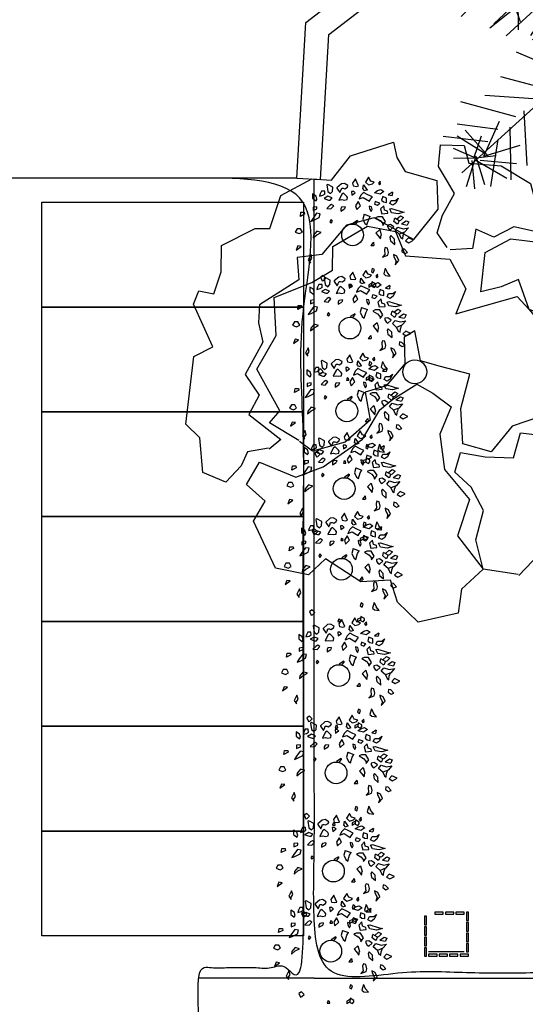
# Model space of a CAD drawing. Units: millimetres. Extents: x 1586 to 2073, y 1049 to 1580.
# Drawn here: x 1802 to 1807, y 1491 to 1500 of the extents above; entities that cross this region are included whole.
import ezdxf

# ---------------------------------------------------------------- set-up
doc = ezdxf.new("R2010")
doc.units = ezdxf.units.MM
for name, color, linetype in [('LSDPATHS', 2, 'Continuous'), ('LSKRASPEDO', 211, 'Continuous'), ('LSPARKING', 1, 'Continuous'), ('LSPARTERIA', 103, 'Continuous'), ('LSTREES', 82, 'Continuous'), ('LSWALLS', 20, 'Continuous')]:
    doc.layers.add(name, color=color, linetype=linetype)

# ---------------------------------------------------------------- blocks, each defined once
blk = doc.blocks.new('A$C03A763A7')
for points in [[(550, 1900), (390, 1960), (290, 1890), (120, 1840), (0, 2000), (120, 2250), (80, 2400), (410, 2830), (580, 2820), (620, 3190), (710, 3260), (800, 3180), (940, 3300), (1050, 3480), (1350, 3460), (1450, 3400), (1660, 3580), (1940, 3570), (2070, 3480), (2300, 3570), (2650, 3490), (2610, 3370), (2610, 3240), (2790, 3050), (2680, 2850), (2390, 2740), (2210, 3050), (1990, 3110), (1700, 3010), (1520, 3090), (1440, 2930), (1070, 2920), (990, 2800), (940, 2650), (690, 2500), (700, 2300), (550, 2210), (670, 1910), (550, 1890)], [(2590, 2550), (2580, 2690), (2690, 2790), (2860, 2890), (2860, 3000), (2860, 3140), (2960, 3280), (3120, 3180), (3080, 3040), (3290, 2890), (3420, 2650), (3380, 2510), (3510, 2350), (3470, 2200), (3300, 2260), (3130, 2420), (2950, 2430), (2860, 2560), (2760, 2440), (2600, 2520)], [(790, 1830), (660, 2070), (780, 2110), (790, 2490), (1060, 2640), (1200, 2910), (1520, 2860), (1710, 2860), (1810, 3020), (2130, 3020), (2300, 2870), (2270, 2660), (2560, 2460), (2550, 2190), (2380, 2060), (2870, 1930), (2900, 1790), (2940, 1530), (2810, 1280), (2550, 1010), (2310, 1060), (2060, 970), (1900, 1140), (2030, 1390), (2230, 1590), (2060, 1760), (1946.6, 1880), (2030, 2110), (1930, 2110), (1825.8, 1924), (1610, 1850), (1440, 1890), (1360, 1680), (1100, 1630), (840, 1700), (790, 1820)], [(2660, 940), (2790, 1120), (2940, 1380), (3070, 1580), (2900, 1790), (2950, 2040), (2800, 2060), (2640, 2110), (2830, 2360), (3060, 2350), (3270, 2190), (3350, 2040), (3560, 2080), (3660, 1890), (3650, 1410), (3520, 1370), (3480, 1070), (3500, 850), (3250, 760), (3120, 590), (3120, 430), (2910, 380), (2760, 460), (2730, 670), (2910, 840), (2780, 880), (2670, 940)], [(150, 1460), (310, 1550), (250, 1740), (430, 1840), (620, 1590), (850, 1550), (1230, 1580), (1470, 1710), (1600, 1730), (1825.8, 1736), (1900, 1610), (1970, 1440), (1780, 1300), (1670, 1040), (1720, 730), (1490, 530), (1530, 200), (1300, 150), (1180, 0), (870, 100), (810, 320), (850, 500), (640, 610), (490, 910), (310, 870), (110, 1050), (150, 1460)], [(1750, 20), (1530, 200), (1600, 430), (1770, 600), (1780, 810), (1730, 980), (1850, 1090), (2000, 960), (2190, 840), (2340, 980), (2540, 830), (2540, 700), (2700, 650), (2670, 450), (2470, 400), (2490, 280), (2370, 50), (2210, 140), (1750, 10)]]:
    blk.add_lwpolyline(points)
blk.add_circle((1862.5, 1829.3), 95.2)
blk = doc.blocks.new('A$C4A7133AE')
at = {"xscale": 2, "yscale": 2, "zscale": 2}
blk.add_blockref('A$C03A763A7', (0, 0), dxfattribs=at)
blk = doc.blocks.new('A$C7B3A4F16')
at = {"color": 7, "linetype": 'Continuous'}
for p, q in [((33.39, 59.98), (31.71, 57.6)), ((33.6, 59.38), (33.39, 59.98)), ((40.53, 60.87), (38.85, 58.2)), ((41.79, 58.79), (40.53, 60.87)), ((18.13, 56.89), (17.5, 56.59)), ((17.5, 56.59), (18.13, 53.03)), ((20.86, 55.4), (18.13, 56.89)), ((20.65, 53.03), (20.86, 55.4)), ((25.53, 57.18), (23.01, 55.1)), ((23.01, 55.1), (23.01, 54.81)), ((23.01, 54.81), (24.69, 52.43)), ((25.32, 53.62), (25.74, 54.81)), ((27.21, 57.48), (25.53, 57.18)), ((25.74, 54.81), (26.58, 54.81)), ((26.58, 54.81), (27.42, 54.51)), ((29.1, 56.29), (27.21, 57.48)), ((27.42, 54.51), (28.89, 55.4)), ((28.89, 55.4), (29.1, 56.29)), ((31.71, 57.6), (32.13, 56.12)), ((32.13, 56.12), (34.02, 55.82)), ((35.07, 56.12), (33.6, 59.38)), ((34.02, 55.82), (35.07, 56.12)), ((37.38, 54.26), (37.8, 56.64)), ((37.8, 56.64), (39.48, 54.26)), ((38.85, 58.2), (40.53, 56.71)), ((40.53, 56.71), (42.84, 57.31)), ((43.68, 58.2), (41.79, 58.79)), ((42.84, 57.31), (43.68, 58.2)), ((47.04, 58.79), (45.99, 57.6)), ((45.99, 57.6), (46.62, 56.71)), ((46.62, 56.71), (47.25, 57.31)), ((47.25, 57.31), (47.04, 58.79)), ((11.55, 50.48), (9.66, 51.67)), ((9.66, 51.67), (9.66, 49.3)), ((9.66, 49.3), (11.55, 47.81)), ((11.97, 48.7), (11.55, 50.48)), ((13.89, 51.62), (13.54, 50.38)), ((13.54, 50.38), (15.29, 50.88)), ((14.59, 53.1), (13.89, 51.62)), ((16.34, 53.1), (14.59, 53.1)), ((15.29, 50.88), (16.51, 51.62)), ((18.09, 50.35), (15.99, 49.16)), ((15.99, 49.16), (18.51, 48.27)), ((16.49, 51.6), (16.34, 53.1)), ((20.4, 49.46), (18.09, 50.35)), ((18.13, 53.03), (19.6, 51.85)), ((19.35, 48.27), (20.4, 49.46)), ((19.6, 51.85), (20.65, 53.03)), ((24.61, 49.09), (24.19, 48.2)), ((25.87, 51.46), (24.61, 49.09)), ((24.69, 52.43), (25.32, 53.62)), ((26.71, 52.06), (25.87, 51.46)), ((28.6, 50.28), (26.71, 52.06)), ((29.02, 49.68), (28.6, 50.28)), ((28.81, 48.5), (29.02, 49.68)), ((31.11, 53.06), (31.32, 50.99)), ((32.37, 53.06), (31.11, 53.06)), ((31.32, 50.99), (32.58, 51.88)), ((33.21, 52.17), (32.37, 53.06)), ((32.58, 51.88), (33.21, 52.17)), ((36.39, 50.95), (35.34, 48.87)), ((35.34, 48.87), (37.65, 49.76)), ((37.86, 52.43), (36.39, 50.95)), ((37.8, 54.26), (37.38, 54.26)), ((37.65, 49.76), (41.01, 47.68)), ((38.22, 53.37), (37.8, 54.26)), ((40.17, 51.24), (37.86, 52.43)), ((39.9, 53.97), (38.22, 53.37)), ((39.48, 54.26), (39.9, 53.97)), ((42.69, 50.06), (40.17, 51.24)), ((41.43, 48.57), (42.69, 50.06)), ((43.8, 52.35), (45.48, 53.54)), ((46.95, 51.46), (43.8, 52.35)), ((45.48, 53.54), (47.37, 54.13)), ((49.05, 52.94), (46.95, 51.46)), ((47.37, 54.13), (49.05, 52.94)), ((48.39, 50.26), (47.76, 48.19)), ((50.49, 49.37), (48.39, 50.26)), ((50.49, 47), (50.49, 49.37)), ((53.8, 52.55), (51.45, 51.08)), ((51.45, 51.08), (53.55, 50.78)), ((53.8, 52.55), (53.55, 50.78)), ((55.44, 48.11), (56.91, 49.3)), ((56.91, 49.3), (55.65, 46.63)), ((11.97, 44.55), (9.87, 44.26)), ((9.87, 44.26), (9.87, 42.48)), ((11.55, 47.81), (11.97, 48.7)), ((11.97, 43.37), (11.97, 44.55)), ((19.2, 45.34), (17.45, 43.61)), ((17.45, 43.61), (19.72, 43.36)), ((18.51, 48.27), (19.35, 48.27)), ((20.07, 45.83), (19.2, 45.34)), ((19.72, 43.36), (21.29, 45.09)), ((21.29, 45.09), (20.07, 45.83)), ((24.19, 48.2), (25.87, 48.5)), ((25.63, 44.3), (25.21, 43.41)), ((27.59, 44.6), (25.63, 44.3)), ((25.87, 48.5), (27.13, 48.2)), ((27.13, 48.2), (28.81, 48.5)), ((27.59, 44.6), (27.31, 43.41)), ((34.88, 47.43), (33.41, 45.06)), ((33.41, 45.06), (34.04, 42.98)), ((34.04, 42.98), (36.14, 45.06)), ((36.14, 45.06), (34.88, 47.43)), ((40.95, 44.85), (41.16, 43.37)), ((42.21, 44.55), (40.95, 44.85)), ((41.01, 47.68), (41.43, 48.57)), ((42.63, 43.07), (42.21, 44.55)), ((44.24, 47.44), (43.82, 45.96)), ((43.82, 45.96), (45.5, 45.37)), ((45.08, 47.15), (44.24, 47.44)), ((46.76, 46.55), (45.08, 47.15)), ((45.5, 45.37), (46.76, 46.55)), ((48.93, 45.14), (47.25, 43.37)), ((47.76, 48.19), (48.81, 47.3)), ((48.81, 47.3), (50.49, 47)), ((49.35, 42.77), (48.93, 45.14)), ((52.29, 46.33), (53.13, 48.11)), ((53.97, 45.44), (52.29, 46.33)), ((52.29, 43.37), (53.34, 43.66)), ((53.13, 48.11), (55.44, 48.11)), ((53.34, 43.66), (57.96, 42.18)), ((55.65, 46.63), (53.97, 45.44)), ((2.88, 39.27), (3.23, 41.49)), ((5.15, 40.5), (2.88, 39.27)), ((3.23, 41.49), (4.97, 41.49)), ((4.97, 41.49), (5.15, 40.5)), ((9.9, 38.28), (8.64, 36.5)), ((9.87, 42.48), (11.97, 43.37)), ((11.79, 40.95), (9.9, 38.28)), ((10.32, 37.09), (13.26, 38.57)), ((13.89, 40.65), (11.79, 40.95)), ((13.26, 38.57), (13.89, 40.65)), ((25.21, 42.22), (27.31, 43.41)), ((25.21, 43.41), (25.21, 42.22)), ((38.2, 40.42), (37.5, 37.78)), ((38.2, 40.42), (41.49, 39.26)), ((40.65, 37.78), (41.49, 39.26)), ((41.16, 43.37), (42, 41.88)), ((42, 41.88), (42.63, 43.07)), ((45.68, 39.01), (44.42, 38.41)), ((44.42, 38.41), (46.94, 36.93)), ((48.2, 39.01), (45.68, 39.01)), ((47.25, 43.37), (47.88, 40.7)), ((47.88, 40.7), (51.24, 40.99)), ((49.88, 36.34), (48.2, 39.01)), ((51.03, 42.18), (49.35, 42.77)), ((51.24, 40.99), (51.03, 42.18)), ((53.34, 41.29), (52.29, 43.37)), ((56.91, 40.7), (53.34, 41.29)), ((54.57, 36.45), (55.02, 38.32)), ((57.54, 36.84), (55.02, 38.32)), ((56.07, 37.73), (58.17, 39.51)), ((60.27, 41.59), (56.91, 40.7)), ((57.96, 42.18), (60.27, 41.59)), ((58.17, 39.51), (59.85, 38.62)), ((59.85, 38.62), (58.38, 37.14)), ((8.64, 36.5), (10.32, 37.09)), ((19.84, 37.54), (19.14, 36.3)), ((19.14, 36.3), (19.84, 35.56)), ((20.71, 36.55), (19.84, 37.54)), ((19.84, 35.56), (20.71, 36.55)), ((34.44, 36.97), (31.92, 35.36)), ((31.92, 35.36), (33.2, 34.84)), ((33.4, 34.78), (34.44, 36.25)), ((34.44, 36.97), (34.44, 36.25)), ((37.5, 37.78), (38.55, 35.41)), ((38.55, 35.41), (39.6, 34.52)), ((39.6, 34.52), (40.65, 37.78)), ((46.94, 36.93), (48.2, 35.45)), ((48.2, 35.45), (48.41, 34.26)), ((48.41, 34.26), (49.88, 36.34)), ((52.71, 34.76), (51.03, 34.47)), ((51.03, 34.47), (51.03, 33.58)), ((51.03, 33.58), (51.87, 32.39)), ((54.58, 33.45), (52.71, 34.76)), ((54.58, 33.45), (52.71, 31.8)), ((56.28, 35.06), (54.57, 36.45)), ((55.23, 31.5), (56.7, 33.28)), ((56.28, 35.06), (56.91, 35.36)), ((56.7, 33.28), (59.64, 32.39)), ((56.91, 35.36), (57.54, 36.84)), ((57.47, 36.88), (58.38, 37.14)), ((58.84, 35.09), (61.32, 36.84)), ((58.84, 35.09), (61.95, 34.47)), ((59.64, 32.39), (62.58, 32.98)), ((62.58, 32.98), (60.48, 30.61)), ((61.32, 36.84), (62.79, 36.25)), ((62.79, 36.25), (61.95, 34.47)), ((1.05, 32.39), (0, 30.61)), ((0, 30.61), (2.31, 29.72)), ((2.94, 32.39), (1.05, 32.39)), ((2.31, 29.72), (3.99, 30.61)), ((3.99, 30.61), (2.94, 32.39)), ((10.04, 27.41), (11.97, 29.14)), ((10.22, 28.9), (10.04, 27.41)), ((11.97, 31.12), (10.22, 28.9)), ((14.42, 30.38), (11.97, 31.12)), ((11.97, 29.14), (14.42, 30.38)), ((46.72, 32), (44.66, 30.07)), ((44.66, 30.07), (45.92, 28.58)), ((45.92, 28.58), (47.18, 26.81)), ((46.72, 32), (47.6, 28.88)), ((47.18, 26.81), (47.6, 28.88)), ((51.87, 32.39), (52.71, 31.8)), ((52.92, 28.64), (52.32, 27.79)), ((52.32, 27.79), (52.77, 25.68)), ((54.87, 26.74), (52.92, 28.64)), ((57.54, 29.42), (55.23, 31.5)), ((60.48, 30.61), (57.54, 29.42)), ((57.54, 29.42), (58.38, 27.35)), ((58.38, 27.35), (59.43, 26.76)), ((59.43, 26.76), (59.64, 28.83)), ((60.1, 30.46), (59.64, 28.83)), ((62.61, 27.38), (61.08, 25.77)), ((65.47, 26.04), (62.61, 27.38)), ((1.47, 22.9), (0.63, 20.53)), ((0.63, 20.53), (3.36, 22.6)), ((3.36, 22.6), (1.47, 22.9)), ((43.26, 24.93), (41.79, 23.2)), ((41.79, 23.2), (43.47, 23.2)), ((43.26, 24.93), (43.47, 23.2)), ((49.77, 22.01), (49.35, 20.82)), ((51.03, 21.71), (49.77, 22.01)), ((52.77, 25.68), (55.01, 23.78)), ((55.01, 23.78), (54.87, 26.74)), ((61.08, 25.77), (62.8, 24.69)), ((62.8, 24.69), (65.47, 26.04)), ((8.61, 18.15), (7.14, 15.19)), ((9.24, 16.08), (8.61, 18.15)), ((49.56, 18.15), (48.3, 16.67)), ((48.3, 16.67), (51.24, 17.86)), ((49.35, 20.82), (49.56, 18.15)), ((51.66, 19.34), (51.03, 21.71)), ((51.24, 17.86), (51.66, 19.34)), ((54.39, 18.15), (54.6, 16.97)), ((56.28, 17.26), (54.39, 18.15)), ((54.6, 16.97), (55.86, 14.59)), ((54.6, 16.97), (55.86, 14.59)), ((57.33, 14.89), (56.28, 17.26)), ((59.22, 21.42), (59.01, 19.93)), ((59.01, 19.93), (60.69, 18.75)), ((60.48, 21.12), (59.22, 21.42)), ((62.16, 19.34), (60.48, 21.12)), ((60.69, 18.75), (62.16, 19.34)), ((7.14, 15.19), (8.4, 13.41)), ((8.19, 14.3), (9.24, 16.08)), ((8.4, 13.41), (8.19, 14.3)), ((55.23, 12.52), (57.33, 14.89)), ((55.86, 14.59), (55.23, 12.52)), ((15.54, 6.59), (14.07, 5.7)), ((14.07, 5.7), (14.91, 3.62)), ((17.01, 5.1), (15.54, 6.59)), ((42.6, 10.47), (42.15, 8.78)), ((42.15, 8.78), (43.2, 8.15)), ((43.8, 9.84), (42.6, 10.47)), ((43.2, 8.15), (43.8, 9.84)), ((49.74, 10.64), (48.93, 7.48)), ((48.93, 7.48), (49.98, 6.59)), ((49.74, 10.64), (50.82, 8.37)), ((49.98, 6.59), (52.5, 6.29)), ((52.5, 6.29), (50.82, 8.37)), ((14.91, 3.62), (15.75, 3.92)), ((15.75, 3.92), (17.01, 5.1)), ((30.21, 1.69), (29.8, 0.25)), ((29.8, 0.25), (31.2, 0.25)), ((30.21, 1.69), (31.03, 1.23)), ((31.2, 0.25), (31.03, 1.23)), ((42.35, 2.29), (40.64, 1.48)), ((40.64, 1.48), (40.64, 0)), ((42.24, 1), (40.64, 0)), ((42.42, 3.03), (42.21, 0.65)), ((42.21, 0.65), (43.68, 0.06)), ((44.52, 1.84), (42.42, 3.03)), ((43.68, 0.06), (44.52, 0.95)), ((44.52, 0.95), (44.52, 1.84))]:
    blk.add_line(p, q, dxfattribs=at)
blk.add_circle((31.72, 29.03), 6, dxfattribs=at)
blk = doc.blocks.new('JEF', base_point=(7.912, 19.882))
for p, q in [((7.271, 24.179), (6.904, 24.979)), ((7.172, 24.076), (7.614, 24.739)), ((7.319, 24.331), (7.359, 24.936)), ((9.124, 24.867), (8.86, 22.695)), ((9.194, 23.759), (9.124, 24.867)), ((7.118, 24.277), (6.51, 24.468)), ((7.229, 23.724), (6.912, 24.525)), ((7.179, 23.673), (7.212, 24.682)), ((8.927, 24.611), (9.342, 23.913)), ((9.34, 24.014), (9.279, 24.617)), ((9.288, 24.113), (9.785, 24.525)), ((9.339, 24.064), (9.885, 24.578)), ((7.227, 23.825), (6.562, 24.368)), ((7.216, 24.43), (6.622, 23.814)), ((7.122, 24.075), (7.773, 24.288)), ((7.218, 24.329), (7.633, 23.681)), ((8.86, 22.695), (8.681, 24.254)), ((9.292, 23.912), (10.191, 24.381)), ((6.467, 24.064), (7.188, 23.169)), ((7.18, 23.623), (7.624, 24.185)), ((7.246, 22.767), (7.677, 24.035)), ((7.677, 24.035), (7.626, 24.034)), ((7.626, 24.034), (7.739, 23.381)), ((7.796, 20.156), (9.239, 24.062)), ((8.533, 24.05), (8.807, 22.795)), ((9.29, 24.013), (8.639, 23.749)), ((9.189, 24.011), (8.682, 24.204)), ((9.291, 23.962), (8.789, 23.853)), ((10.246, 24.08), (9.098, 23.455)), ((9.136, 24.161), (9.653, 23.414)), ((9.24, 24.012), (9.502, 23.412)), ((4.473, 22.819), (4.505, 23.827)), ((4.829, 22.624), (4.809, 23.782)), ((7.178, 23.723), (7.036, 23.217)), ((7.8, 19.904), (7.178, 23.723)), ((9.292, 23.912), (8.844, 23.602)), ((9.292, 23.912), (9.796, 23.921)), ((9.293, 23.862), (9.353, 23.308)), ((4.421, 22.919), (4.108, 23.518)), ((5.137, 22.327), (5.166, 23.537)), ((5.495, 22.031), (5.518, 23.543)), ((7.194, 22.817), (6.375, 23.558)), ((8.906, 22.897), (10.055, 23.522)), ((7.739, 23.381), (7.303, 22.365)), ((8.518, 22.084), (8.443, 23.443)), ((3.811, 23.21), (4.622, 22.922)), ((4.471, 22.92), (4.973, 23.029)), ((4.622, 22.922), (5.274, 23.135)), ((6.004, 21.737), (5.93, 23.046)), ((7.301, 22.466), (6.333, 23.104)), ((7.404, 22.367), (7.843, 23.181)), ((10.03, 22.06), (10.264, 23.072)), ((10.278, 22.266), (10.666, 23.13)), ((10.53, 22.271), (10.515, 23.127)), ((4.473, 22.819), (3.515, 22.852)), ((4.422, 22.868), (3.922, 22.608)), ((4.37, 22.918), (4.23, 22.311)), ((4.421, 22.919), (4.783, 22.371)), ((4.472, 22.869), (4.929, 22.676)), ((6.413, 21.392), (4.474, 22.768)), ((4.622, 22.922), (4.583, 22.317)), ((4.723, 22.924), (5.232, 22.631)), ((6.363, 21.391), (6.389, 22.752)), ((7.897, 22.98), (7.415, 21.762)), ((8.618, 22.136), (8.15, 22.934)), ((9.663, 22.86), (9.384, 21.545)), ((9.731, 21.853), (9.964, 22.966)), ((10.527, 22.472), (10.064, 22.968)), ((7.461, 22.015), (6.544, 22.553)), ((8.153, 22.733), (8.427, 21.528)), ((9.618, 22.557), (8.663, 22.439)), ((9.618, 22.557), (9.618, 22.557)), ((10.476, 22.471), (9.871, 22.511)), ((10.425, 22.521), (10.133, 21.911)), ((10.379, 22.268), (11.432, 22.589)), ((11.051, 21.322), (11.584, 22.541)), ((11.752, 21.587), (12.035, 22.65)), ((5.085, 22.376), (3.675, 22.351)), ((6.822, 21.046), (6.899, 22.408)), ((7.568, 21.664), (7.957, 22.427)), ((7.75, 19.903), (10.477, 22.421)), ((10.426, 22.47), (9.879, 22.058)), ((10.376, 22.47), (10.387, 21.815)), ((12.052, 21.693), (12.446, 22.254)), ((12.103, 21.694), (12.295, 22.251)), ((5.391, 22.18), (4.085, 21.955)), ((7.416, 21.661), (6.55, 22.2)), ((7.527, 21.109), (7.962, 22.175)), ((8.036, 20.816), (7.86, 22.224)), ((8.517, 22.134), (9.373, 22.149)), ((9.038, 21.136), (9.172, 22.146)), ((9.683, 21.752), (11.187, 22.182)), ((10.501, 21.061), (11.137, 22.181)), ((11.138, 22.13), (10.753, 21.065)), ((11.439, 22.186), (11.953, 21.641)), ((7.182, 20.649), (7.263, 21.81)), ((8.177, 21.372), (7.915, 21.973)), ((8.377, 21.477), (9.326, 21.997)), ((8.876, 21.788), (8.589, 20.876)), ((10.152, 20.853), (10.688, 21.921)), ((12.005, 21.541), (12.706, 21.805)), ((4.543, 21.711), (5.903, 21.735)), ((7.524, 21.26), (6.709, 21.75)), ((7.639, 20.456), (8.074, 21.522)), ((7.704, 19.651), (12.153, 21.695)), ((7.719, 21.667), (7.843, 20.308)), ((8.033, 20.967), (9.132, 21.54)), ((9.237, 21.29), (10.44, 21.664)), ((9.552, 20.59), (10.087, 21.709)), ((11.802, 21.588), (11.146, 21.677)), ((12.103, 21.694), (11.447, 21.733)), ((11.463, 20.826), (11.802, 21.588)), ((11.752, 21.587), (12.515, 21.197)), ((11.752, 21.587), (11.964, 20.986)), ((11.853, 21.589), (12.216, 20.99)), ((12.003, 21.642), (12.812, 21.505)), ((6.365, 21.29), (5.102, 21.419)), ((7.85, 19.955), (6.413, 21.392)), ((7.54, 20.353), (7.572, 21.412)), ((8.245, 20.416), (8.48, 21.378)), ((9.251, 20.535), (9.538, 21.396)), ((11.352, 21.378), (12.216, 20.99)), ((5.361, 21.071), (6.722, 21.044)), ((7.532, 20.807), (6.869, 21.248)), ((8.503, 20.068), (9.04, 21.035)), ((8.741, 20.828), (9.795, 21.099)), ((8.752, 20.223), (9.292, 21.039)), ((12.515, 21.197), (12.167, 20.889)), ((3.916, 20.088), (3.501, 20.786)), ((4.77, 20.254), (4.408, 20.802)), ((4.621, 20.15), (4.91, 20.911)), ((4.71, 20.807), (5.629, 20.118)), ((6.138, 19.875), (5.212, 20.917)), ((5.665, 20.975), (6.539, 19.983)), ((10.103, 20.802), (11.268, 20.469)), ((10.804, 21.016), (12.022, 20.584)), ((4.569, 20.25), (3.854, 20.742)), ((4.621, 20.15), (4.16, 20.545)), ((5.126, 20.109), (4.257, 20.749)), ((4.623, 20.05), (4.257, 20.749)), ((4.722, 20.102), (5.065, 20.662)), ((5.923, 20.627), (7.336, 20.501)), ((6.994, 19.89), (6.324, 20.735)), ((6.78, 20.592), (7.498, 19.899)), ((7.895, 20.259), (8.591, 20.775)), ((8.243, 20.517), (9.452, 20.538)), ((9.853, 20.646), (10.919, 20.262)), ((9.252, 20.434), (10.569, 20.054)), ((3.813, 20.237), (3.269, 19.673)), ((3.31, 20.178), (4.471, 20.097)), ((4.671, 20.151), (3.813, 20.237)), ((4.521, 20.098), (3.82, 19.834)), ((4.874, 20.104), (3.979, 19.383)), ((4.078, 19.486), (4.722, 20.102)), ((5.377, 20.113), (4.386, 19.189)), ((7.751, 19.853), (4.621, 20.15)), ((4.67, 20.202), (5.224, 20.262)), ((4.671, 20.151), (4.685, 19.345)), ((4.721, 20.203), (5.133, 19.706)), ((5.58, 20.067), (4.99, 19.199)), ((8.209, 19.609), (8.904, 20.176)), ((8.362, 19.511), (9.457, 20.236)), ((8.653, 20.121), (9.918, 19.841)), ((8.916, 19.521), (10.012, 20.246)), ((10.517, 20.154), (9.473, 19.329)), ((9.926, 19.387), (11.07, 20.264)), ((10.532, 19.348), (11.577, 20.072)), ((4.626, 19.848), (4.732, 19.548)), ((6.135, 20.026), (5.596, 19.16)), ((6.49, 19.881), (5.9, 19.064)), ((6.893, 19.888), (6.354, 19.022)), ((6.413, 15.697), (7.85, 19.955)), ((7.245, 19.945), (6.71, 18.877)), ((8.201, 20.012), (9.316, 19.679)), ((11.191, 19.107), (12.083, 19.98)), ((7.652, 19.75), (3.287, 15.793)), ((7.6, 19.8), (6.593, 19.782)), ((7.5, 19.798), (7.616, 18.943)), ((7.753, 19.702), (7.865, 19.099)), ((7.802, 19.803), (11.848, 19.018)), ((7.803, 19.753), (10.089, 15.862)), ((12.489, 16.963), (7.853, 19.754)), ((11.797, 19.017), (11.683, 19.771)), ((11.85, 18.867), (12.139, 19.628)), ((7.055, 19.286), (6.345, 19.526)), ((7.303, 19.543), (7.321, 18.485)), ((8.816, 19.469), (9.535, 18.675)), ((9.422, 19.379), (9.893, 18.429)), ((9.875, 19.437), (10.25, 18.184)), ((10.128, 19.341), (10.652, 18.241)), ((12.097, 19.174), (11.436, 19.515)), ((11.796, 19.068), (12.796, 19.539)), ((6.211, 18.566), (5.043, 19.1)), ((6.707, 19.028), (5.694, 19.313)), ((7.461, 19.142), (6.716, 18.524)), ((6.978, 17.924), (7.055, 19.286)), ((7.864, 19.149), (8.954, 14.482)), ((7.865, 19.099), (7.864, 19.149)), ((8.268, 19.106), (8.335, 18.15)), ((8.667, 19.315), (9.043, 18.011)), ((10.684, 19.25), (11.107, 18.148)), ((11.087, 19.257), (11.456, 18.356)), ((11.998, 19.071), (11.35, 18.657)), ((11.798, 18.967), (11.439, 19.313)), ((11.745, 19.117), (11.91, 18.364)), ((12.404, 18.927), (11.745, 19.117)), ((11.748, 18.966), (12.652, 19.133)), ((6.657, 18.977), (6.73, 17.718)), ((7.918, 18.949), (7.531, 18.035)), ((9.076, 19.02), (10.083, 19.037)), ((9.447, 17.968), (9.179, 18.87)), ((11.293, 19.059), (11.849, 18.968)), ((11.494, 19.062), (11.913, 18.163)), ((11.747, 19.016), (11.706, 18.461)), ((11.847, 19.069), (12.063, 18.266)), ((11.898, 19.019), (12.461, 18.525)), ((5.864, 18.257), (4.645, 18.79)), ((7.418, 18.738), (6.422, 18.015)), ((7.47, 18.638), (7.791, 17.586)), ((8.024, 18.648), (8.896, 17.807)), ((9.483, 18.775), (10.491, 18.793)), ((8.445, 17.648), (8.532, 18.405)), ((8.53, 18.506), (9.337, 18.47)), ((9.701, 17.872), (9.689, 18.526)), ((9.792, 18.427), (10.849, 18.497)), ((5.316, 17.895), (4.253, 18.178)), ((6.137, 17.053), (5.964, 18.309)), ((7.275, 18.232), (6.128, 17.556)), ((7.98, 18.295), (7.342, 17.326)), ((7.376, 18.234), (7.647, 17.18)), ((8.689, 18.106), (8.603, 17.247)), ((8.736, 18.258), (9.897, 18.177)), ((10.115, 17.274), (10.046, 18.281)), ((10.403, 18.085), (11.611, 18.157)), ((5.516, 17.999), (5.64, 16.691)), ((8.085, 18.045), (8.907, 17.152)), ((8.946, 17.808), (10.104, 17.879)), ((10.505, 17.987), (10.519, 17.18)), ((10.882, 16.632), (10.759, 17.89)), ((11.063, 17.795), (12.421, 17.92)), ((3.857, 17.718), (5.068, 17.638)), ((5.296, 16.181), (5.119, 17.639)), ((5.787, 16.895), (7.083, 17.724)), ((7.183, 17.777), (7.657, 16.626)), ((7.991, 17.69), (7.453, 16.723)), ((8.87, 16.395), (9, 17.607)), ((11.266, 17.698), (11.389, 16.44)), ((12.286, 17.01), (12.578, 17.62)), ((12.489, 16.963), (12.322, 17.817)), ((4.623, 17.177), (3.256, 17.556)), ((7.411, 16.269), (7.035, 17.572)), ((9.102, 17.508), (10.263, 17.428)), ((11.674, 17.453), (11.745, 16.245)), ((11.826, 17.405), (13.033, 17.527)), ((12.538, 17.014), (12.128, 17.41)), ((4.822, 17.332), (4.896, 15.972)), ((6.89, 17.217), (5.395, 16.284)), ((8.198, 17.341), (7.463, 16.169)), ((9.171, 16.501), (8.249, 17.342)), ((9.412, 17.11), (10.621, 17.132)), ((11.929, 17.256), (12.692, 16.866)), ((11.929, 17.256), (12.302, 16.103)), ((12.385, 17.113), (12.987, 17.274)), ((4.175, 16.867), (3.165, 17)), ((3.834, 16.206), (4.222, 17.069)), ((4.476, 16.922), (4.499, 15.613)), ((6.845, 16.914), (7.316, 15.914)), ((9.415, 16.959), (9.032, 15.793)), ((9.515, 16.961), (10.728, 16.781)), ((12.689, 17.017), (11.886, 16.852)), ((12.64, 16.966), (11.944, 16.399)), ((12.386, 17.062), (12.696, 16.664)), ((12.387, 17.012), (12.546, 16.561)), ((3.928, 16.56), (2.817, 16.692)), ((3.883, 16.257), (3.17, 16.698)), ((3.935, 16.207), (3.369, 16.852)), ((3.583, 16.151), (3.775, 16.708)), ((6.698, 16.71), (5.451, 15.932)), ((6.648, 16.658), (7.222, 15.56)), ((8.258, 16.838), (7.473, 15.615)), ((8.311, 16.688), (9.284, 15.798)), ((9.295, 15.193), (9.621, 16.661)), ((3.633, 16.152), (3.075, 16.394)), ((3.834, 16.206), (4.736, 16.473)), ((4.179, 16.615), (3.998, 15.452)), ((7.681, 15.215), (8.366, 16.386)), ((9.725, 16.511), (11.037, 16.434)), ((10.444, 15.718), (10.23, 16.47)), ((3.583, 16.151), (3.079, 16.142)), ((3.632, 16.202), (3.394, 15.442)), ((3.632, 16.202), (3.846, 15.5)), ((4.136, 16.211), (3.633, 16.152)), ((6.553, 16.354), (5.509, 15.53)), ((6.464, 15.647), (5.998, 16.345)), ((6.413, 15.697), (6.401, 16.352)), ((6.463, 15.748), (7.157, 16.365)), ((10.942, 16.079), (9.879, 16.363)), ((10.245, 15.613), (10.839, 16.229)), ((3.533, 16.099), (3.596, 15.395)), ((3.634, 16.101), (4.398, 15.661)), ((3.735, 16.103), (4.643, 16.018)), ((6.565, 15.649), (5.801, 16.089)), ((6.564, 15.699), (7.064, 15.96)), ((7.08, 15.003), (6.609, 16.003)), ((8.575, 15.987), (9.649, 15.099)), ((9.934, 16.061), (9.803, 14.95)), ((6.462, 15.798), (5.809, 15.636)), ((6.511, 15.85), (6.726, 15.097)), ((6.663, 15.802), (6.973, 15.404)), ((8.527, 15.835), (7.841, 14.764)), ((10.244, 15.664), (9.688, 15.755)), ((10.395, 15.666), (10.049, 15.307)), ((10.09, 15.812), (10.557, 15.064)), ((10.14, 15.813), (11, 15.627)), ((10.14, 15.813), (10.901, 15.524)), ((10.143, 15.662), (10.257, 14.908)), ((6.464, 15.647), (6.022, 15.035)), ((8.101, 14.265), (8.737, 15.385)), ((9.813, 14.396), (8.841, 15.185)), ((9.162, 14.133), (9.098, 14.938)), ((8.799, 14.731), (8.311, 13.815)), ((9.211, 14.234), (8.497, 14.675)), ((8.908, 14.229), (9.502, 14.844)), ((9.502, 14.844), (9.211, 14.234)), ((8.905, 14.43), (8.765, 13.773)), ((8.904, 14.481), (9.719, 13.991)), ((9.109, 14.283), (9.661, 14.444)), ((8.504, 14.272), (9.113, 14.081)), ((9.007, 14.331), (9.068, 13.778)), ((9.469, 13.886), (9.109, 14.283)), ((9.011, 14.13), (9.469, 13.886))]:
    blk.add_line(p, q)
blk = doc.blocks.new('A$C5F1F5EC7')
blk.add_blockref('JEF', (5.094, 6.11))

msp = doc.modelspace()

# ---------------------------------------------------------------- linework, layer by layer
at = {"elevation": 0.599}
for points in [[(1806.0487, 1491.7926), (1806.0487, 1491.7126), (1806.0687, 1491.7126), (1806.0687, 1491.7926), (1806.0487, 1491.7926)], [(1806.1487, 1491.8126), (1806.2287, 1491.8126), (1806.2287, 1491.8326), (1806.1487, 1491.8326), (1806.1487, 1491.8126)], [(1806.2487, 1491.8126), (1806.3287, 1491.8126), (1806.3287, 1491.8326), (1806.2487, 1491.8326), (1806.2487, 1491.8126)], [(1806.3487, 1491.8126), (1806.4287, 1491.8126), (1806.4287, 1491.8326), (1806.3487, 1491.8326), (1806.3487, 1491.8126)], [(1806.4487, 1491.8326), (1806.4487, 1491.7526), (1806.4687, 1491.7526), (1806.4687, 1491.8326), (1806.4487, 1491.8326)], [(1806.0487, 1491.6926), (1806.0487, 1491.6126), (1806.0687, 1491.6126), (1806.0687, 1491.6926), (1806.0487, 1491.6926)], [(1806.4487, 1491.7326), (1806.4487, 1491.6526), (1806.4687, 1491.6526), (1806.4687, 1491.7326), (1806.4487, 1491.7326)], [(1806.0487, 1491.5926), (1806.0487, 1491.5126), (1806.0687, 1491.5126), (1806.0687, 1491.5926), (1806.0487, 1491.5926)], [(1806.4487, 1491.6326), (1806.4487, 1491.5526), (1806.4687, 1491.5526), (1806.4687, 1491.6326), (1806.4487, 1491.6326)], [(1806.0487, 1491.4926), (1806.0487, 1491.4126), (1806.0687, 1491.4126), (1806.0687, 1491.4926), (1806.0487, 1491.4926)], [(1806.4487, 1491.5326), (1806.4487, 1491.4526), (1806.4687, 1491.4526), (1806.4687, 1491.5326), (1806.4487, 1491.5326)], [(1806.0887, 1491.4126), (1806.1687, 1491.4126), (1806.1687, 1491.4326), (1806.0887, 1491.4326), (1806.0887, 1491.4126)], [(1806.1887, 1491.4126), (1806.2687, 1491.4126), (1806.2687, 1491.4326), (1806.1887, 1491.4326), (1806.1887, 1491.4126)], [(1806.2887, 1491.4126), (1806.3687, 1491.4126), (1806.3687, 1491.4326), (1806.2887, 1491.4326), (1806.2887, 1491.4126)], [(1806.3887, 1491.4126), (1806.4687, 1491.4126), (1806.4687, 1491.4326), (1806.3887, 1491.4326), (1806.3887, 1491.4126)]]:
    msp.add_lwpolyline(points, dxfattribs=at)
at = {"extrusion": (0, 1, 0), "elevation": 1491.4526}
msp.add_lwpolyline([(-1806.4287, 0.549), (-1806.0887, 0.549)], dxfattribs=at)
at = {"layer": 'LSDPATHS'}
msp.add_rational_spline([(1818.6111, 1490.5039), (1817.9633, 1490.2834), (1816.9232, 1489.9294), (1815.7082, 1488.7197), (1815.261, 1487.8188), (1814.9962, 1487.2852), (1812.1041, 1486.8306), (1809.212, 1486.376), (1806.3199, 1485.9214), (1805.7011, 1485.8405), (1805.1036, 1486.0208), (1804.6329, 1486.4306), (1804.1622, 1486.8404), (1803.9013, 1487.4074), (1803.8962, 1488.0314), (1803.8962, 1489.1219), (1803.8962, 1490.2124), (1803.8963, 1491.3029), (1804.229, 1491.3029), (1804.5617, 1491.3029), (1804.8945, 1491.3029), (1804.8923, 1493.8164), (1804.8902, 1496.3299), (1804.888, 1498.836), (1801.9572, 1498.8362), (1799.0263, 1498.8365), (1796.0954, 1498.8367), (1796.0958, 1496.3254), (1796.0961, 1493.814), (1796.0965, 1491.3027), (1796.4298, 1491.3027), (1796.7632, 1491.3028), (1797.0965, 1491.3029), (1797.0965, 1491.2695), (1797.0965, 1491.2362), (1797.0965, 1491.2029), (1797.0974, 1487.2029), (1797.0983, 1483.2029), (1797.0992, 1479.2029), (1796.7235, 1474.3795), (1796.3478, 1469.5562), (1795.9721, 1464.7329), (1795.3067, 1454.6562), (1794.6412, 1444.5794), (1793.9758, 1434.5027), (1793.2758, 1429.7413), (1792.5758, 1424.9798), (1791.8758, 1420.2184), (1791.5908, 1418.578), (1791.3057, 1416.9377), (1791.0207, 1415.2973), (1790.6865, 1413.6383), (1790.3522, 1411.9793), (1790.018, 1410.3203), (1789.8325, 1409.436), (1789.647, 1408.5516), (1789.4616, 1407.6672), (1789.3744, 1407.16), (1789.2872, 1406.6528), (1789.2, 1406.1457), (1789.1022, 1405.502), (1789.0044, 1404.8584), (1788.9066, 1404.2148), (1788.8292, 1403.6542), (1788.7518, 1403.0936), (1788.6744, 1402.533), (1788.5952, 1401.8834), (1788.516, 1401.2339), (1788.4368, 1400.5843), (1788.3254, 1399.3834), (1788.214, 1398.1825), (1788.1026, 1396.9815), (1788.0576, 1396.2188), (1788.0126, 1395.4561), (1787.9677, 1394.6935), (1787.9424, 1394.2693), (1787.9172, 1393.8451), (1787.892, 1393.421), (1787.9105, 1392.6896), (1787.929, 1391.9581), (1787.9475, 1391.2267), (1787.9691, 1390.8217), (1787.9907, 1390.4167), (1788.0122, 1390.0117), (1788.0561, 1389.3884), (1788.0999, 1388.7651), (1788.1438, 1388.1417), (1788.1869, 1387.7522), (1788.23, 1387.3627), (1788.2731, 1386.9732), (1788.4183, 1385.863), (1788.5635, 1384.7529), (1788.7088, 1383.6428), (1789.4767, 1379.0053), (1790.2447, 1374.3677), (1791.0127, 1369.7302), (1791.2409, 1368.4702), (1791.4691, 1367.2102), (1791.6973, 1365.9501), (1791.8419, 1365.0952), (1791.9865, 1364.2403), (1792.1311, 1363.3854), (1792.3454, 1362.0449), (1792.5598, 1360.7043), (1792.7741, 1359.3638), (1792.8497, 1358.7254), (1792.9253, 1358.087), (1793.0009, 1357.4485), (1793.101, 1356.054), (1793.201, 1354.6595), (1793.3011, 1353.265), (1793.3017, 1351.1969), (1793.3023, 1349.1288), (1793.3029, 1347.0608), (1793.1205, 1344.2667), (1791.1688, 1342.2589), (1788.381, 1341.9977), (1728.9068, 1341.9977), (1669.4326, 1341.9977), (1609.9584, 1341.9977), (1604.29, 1341.9977), (1600.2002, 1345.9225), (1599.9669, 1351.5862), (1599.8387, 1354.6991), (1599.7105, 1357.812), (1599.5823, 1360.9249)], [1, 1, 1, 1, 1, 1, 1, 1, 1, 0.9411930299, 0.9411930299, 1, 0.9411930299, 0.9411930299, 1, 1, 1, 1, 1, 1, 1, 1, 1, 1, 1, 1, 1, 1, 1, 1, 1, 1, 1, 1, 1, 1, 1, 1, 1, 1, 1, 1, 1, 1, 1, 1, 1, 1, 1, 1, 1, 1, 1, 1, 1, 1, 1, 1, 1, 1, 1, 1, 1, 1, 1, 1, 1, 1, 1, 1, 1, 1, 1, 1, 1, 1, 1, 1, 1, 1, 1, 1, 1, 1, 1, 1, 1, 1, 1, 1, 1, 1, 1, 1, 1, 1, 1, 1, 1, 1, 1, 1, 1, 1, 1, 1, 1, 1, 1, 1, 1, 1, 1, 1, 0.840599701765, 0.840599701765, 1, 1, 1, 1, 0.814339837494, 0.814339837494, 1, 1, 1, 1], degree=3, knots=[0, 0, 0, 0, 2.021332, 3.245678, 5.024105, 5.024105, 5.024105, 6.024105, 6.024105, 6.024105, 6.870455, 6.870455, 6.870455, 7.716806, 7.716806, 7.716806, 8.716806, 8.716806, 8.716806, 9.716806, 9.716806, 9.716806, 10.716806, 10.716806, 10.716806, 11.716806, 11.716806, 11.716806, 12.716806, 12.716806, 12.716806, 13.716806, 13.716806, 13.716806, 14.716806, 14.716806, 14.716806, 15.716806, 15.716806, 15.716806, 16.716806, 16.716806, 16.716806, 17.716806, 17.716806, 17.716806, 18.716806, 18.716806, 18.716806, 19.716806, 19.716806, 19.716806, 20.716806, 20.716806, 20.716806, 21.716806, 21.716806, 21.716806, 22.716806, 22.716806, 22.716806, 23.716806, 23.716806, 23.716806, 24.716806, 24.716806, 24.716806, 25.716806, 25.716806, 25.716806, 26.716806, 26.716806, 26.716806, 27.716806, 27.716806, 27.716806, 28.716806, 28.716806, 28.716806, 29.716806, 29.716806, 29.716806, 30.716806, 30.716806, 30.716806, 31.716806, 31.716806, 31.716806, 32.716806, 32.716806, 32.716806, 33.716806, 33.716806, 33.716806, 34.716806, 34.716806, 34.716806, 35.716806, 35.716806, 35.716806, 36.716806, 36.716806, 36.716806, 37.716806, 37.716806, 37.716806, 38.716806, 38.716806, 38.716806, 39.716806, 39.716806, 39.716806, 40.716806, 40.716806, 40.716806, 42.129002, 42.129002, 42.129002, 43.129002, 43.129002, 43.129002, 44.658634, 44.658634, 44.658634, 45.658634, 45.658634, 45.658634, 45.658634], dxfattribs=at)
at = {"layer": 'LSKRASPEDO'}
msp.add_lwpolyline([(1804.9963, 1491.2029), (1811.9963, 1491.2026), (1812.2945, 1491.3518, 0.445571), (1812.6894, 1492.7854), (1811.7244, 1494.2925)], format="xyb", dxfattribs=at)
msp.add_lwpolyline([(1804.9963, 1491.2029), (1803.8963, 1491.2029)], dxfattribs=at)
at = {"layer": 'LSPARKING'}
for points in [[(1804.8942, 1498.6062), (1804.8942, 1497.6062), (1802.3942, 1497.6062), (1802.3942, 1498.6062)], [(1804.8942, 1497.6062), (1804.8942, 1496.6062), (1802.3942, 1496.6062), (1802.3942, 1497.6062)], [(1804.8942, 1496.6062), (1804.8942, 1495.6062), (1802.3942, 1495.6062), (1802.3942, 1496.6062)], [(1804.8942, 1495.6062), (1804.8942, 1494.6062), (1802.3942, 1494.6062), (1802.3942, 1495.6062)], [(1804.8942, 1494.6062), (1804.8942, 1493.6062), (1802.3942, 1493.6062), (1802.3942, 1494.6062)], [(1804.8942, 1493.6062), (1804.8942, 1492.6062), (1802.3942, 1492.6062), (1802.3942, 1493.6062)], [(1804.8942, 1492.6062), (1804.8942, 1491.6062), (1802.3942, 1491.6062), (1802.3942, 1492.6062)]]:
    msp.add_lwpolyline(points, close=True, dxfattribs=at)
at = {"layer": 'LSPARTERIA'}
msp.add_rational_spline([(1858.7156, 1502.4609), (1858.2701, 1500.1668), (1856.5174, 1498.621), (1854.1857, 1498.4656), (1848.1214, 1498.0613), (1842.0572, 1497.657), (1835.9929, 1497.2527), (1831.6595, 1496.9192), (1827.326, 1496.5857), (1822.9926, 1496.2522), (1822.6766, 1496.2029), (1822.3644, 1496.1535), (1821.4323, 1495.9934), (1820.8169, 1495.8708), (1819.7134, 1495.5552), (1819.2199, 1495.3741), (1818.2795, 1494.9073), (1817.8311, 1494.6267), (1816.9082, 1493.9818), (1816.4365, 1493.6117), (1815.9655, 1493.2422), (1815.8135, 1493.1666), (1815.6614, 1493.0909), (1815.5094, 1493.0153), (1815.0525, 1492.7868), (1814.56, 1492.9225), (1814.2845, 1493.3527), (1813.9169, 1493.9268), (1813.5492, 1494.5009), (1813.1816, 1495.075), (1814.2926, 1496.2159), (1814.384, 1497.8058), (1813.4109, 1499.0664), (1812.4379, 1500.3271), (1810.8768, 1500.6415), (1809.4917, 1499.8558), (1808.1065, 1499.0701), (1807.5753, 1497.5688), (1808.158, 1496.0868), (1808.7407, 1494.6048), (1810.1522, 1493.8674), (1811.7015, 1494.2355), (1812.0168, 1493.7431), (1812.332, 1493.2508), (1812.6473, 1492.7585), (1812.7948, 1492.5281), (1812.8358, 1492.2576), (1812.7631, 1491.9939), (1812.6905, 1491.7302), (1812.5168, 1491.5188), (1812.2721, 1491.3965), (1812.1763, 1491.3485), (1812.0804, 1491.3006), (1811.9845, 1491.2526), (1809.6551, 1491.2527), (1807.3257, 1491.2528), (1804.9963, 1491.2529), (1804.9964, 1493.7774), (1804.9965, 1496.3019), (1804.9965, 1498.8265)], [1, 0.861542718865, 0.861542718865, 1, 1, 1, 1, 1, 1, 1, 1, 1, 1, 1, 1, 1, 1, 1, 1, 1, 1, 1, 1, 1, 0.829017783163, 0.829017783163, 1, 1, 1, 1, 0.836850775481, 0.836850775481, 1, 0.836850775481, 0.836850775481, 1, 0.836850775481, 0.836850775481, 1, 0.836850775481, 0.836850775481, 1, 1, 1, 1, 0.942286218992, 0.942286218992, 1, 0.942286218992, 0.942286218992, 1, 1, 1, 1, 1, 1, 1, 1, 1, 1], degree=3, knots=[0, 0, 0, 0, 1.312407, 1.312407, 1.312407, 2.312407, 2.312407, 2.312407, 3.312407, 3.312407, 3.312407, 4.241974, 4.241974, 6.101108, 6.101108, 7.687793, 7.687793, 9.274479, 9.274479, 11.041149, 11.041149, 11.041149, 12.041149, 12.041149, 12.041149, 13.506083, 13.506083, 13.506083, 14.506083, 14.506083, 14.506083, 15.935525, 15.935525, 15.935525, 17.364967, 17.364967, 17.364967, 18.794409, 18.794409, 18.794409, 20.223851, 20.223851, 20.223851, 21.223851, 21.223851, 21.223851, 22.06218, 22.06218, 22.06218, 22.900509, 22.900509, 22.900509, 23.900509, 23.900509, 23.900509, 24.900509, 24.900509, 24.900509, 25.900509, 25.900509, 25.900509, 25.900509], dxfattribs=at)
at = {"layer": 'LSWALLS'}
msp.add_line((1804.8301, 1498.8361), (1805.0574, 1498.8229), dxfattribs=at)
for points in [[(1804.8301, 1498.8361), (1804.9158, 1500.3219), (1806.665, 1501.6706)], [(1805.0574, 1498.8229), (1805.1372, 1500.205), (1806.804, 1501.4903)], [(1804.8301, 1498.8361), (1793.7288, 1498.8369)]]:
    msp.add_lwpolyline(points, dxfattribs=at)

# ---------------------------------------------------------------- block references
at = {"layer": 'LSTREES'}
for name, p, xscale, yscale, zscale in [('A$C5F1F5EC7', (1806.2266, 1498.1111), 0.3842400604896891, 0.3842400604896891, 0.3842400604896891), ('A$C7B3A4F16', (1804.8141, 1497.793), 0.01727363358819845, 0.01727363358819845, 0.01727363358819845), ('A$C7B3A4F16', (1804.7886, 1496.9041), 0.01727363358819845, 0.01727363358819845, 0.01727363358819845), ('A$C7B3A4F16', (1804.7595, 1496.1132), 0.01727363358819845, 0.01727363358819845, 0.01727363358819845), ('A$C7B3A4F16', (1804.734, 1495.3727), 0.01727363358819845, 0.01727363358819845, 0.01727363358819845), ('A$C7B3A4F16', (1804.7082, 1494.6025), 0.01727363358819845, 0.01727363358819845, 0.01727363358819845), ('A$C7B3A4F16', (1804.6827, 1493.588), 0.01727363358819845, 0.01727363358819845, 0.01727363358819845), ('A$C7B3A4F16', (1804.6572, 1492.6596), 0.01727363358819845, 0.01727363358819845, 0.01727363358819845), ('A$C7B3A4F16', (1804.6317, 1491.7225), 0.01727363358819845, 0.01727363358819845, 0.01727363358819845), ('A$C7B3A4F16', (1804.6062, 1490.9588), 0.01727363358819845, 0.01727363358819845, 0.01727363358819845)]:
    msp.add_blockref(name, p, dxfattribs=dict(at, xscale=xscale, yscale=yscale, zscale=zscale))
at = {"layer": 'LSTREES', "lineweight": 30, "xscale": 0.0005989555879588278, "yscale": 0.0005989555879588278, "zscale": 0.0005989555879588278, "rotation": 30.6409584033847}
msp.add_blockref('A$C4A7133AE', (1805.1531, 1493.9658), dxfattribs=at)

doc.saveas('drawing.dxf')
